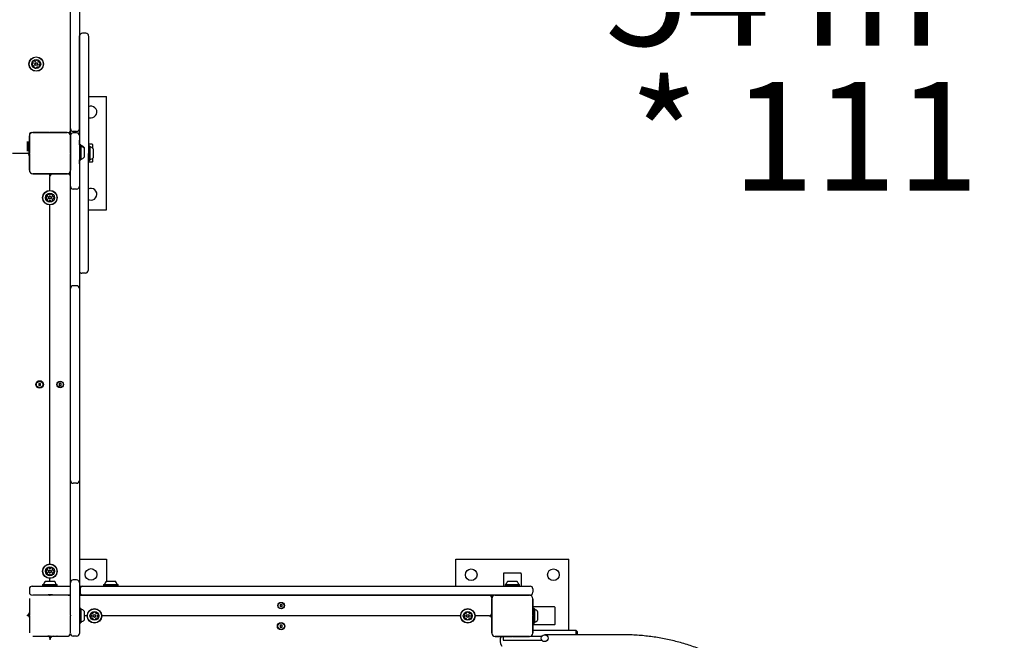
# Model space of a CAD drawing. Units: millimetres. Extents: x 220 to 1276, y 116 to 1336.
# Drawn here: x 771 to 915, y 965 to 1055 of the extents above; entities that cross this region are included whole.
import ezdxf

# ---------------------------------------------------------------- set-up
doc = ezdxf.new("R2010")
doc.units = ezdxf.units.MM
doc.header["$LTSCALE"] = 100
doc.styles.add('SLDTEXTSTYLE0', font='TXT', dxfattribs={"width": 0.75})
doc.styles.add('SLDTEXTSTYLE1', font='TXT', dxfattribs={"width": 0.605})
doc.dimstyles.new('SLDDIMSTYLE1', dxfattribs={"dimtxt": 15.875, "dimasz": 8, "dimexe": 0, "dimexo": 0.0625, "dimgap": 3.96875, "dimtad": 2, "dimdec": 0, "dimrnd": 1e-09, "dimzin": 12, "dimdsep": 46, "dimtxsty": 'SLDTEXTSTYLE0', "dimblk1": 'DOT', "dimblk2": 'DOT', "dimsah": 1, "dimcen": 0.09, "dimse1": 1, "dimse2": 1, "dimadec": 0, "dimazin": 3, "dimtfac": 1, "dimtdec": 0, "dimtofl": 0, "dimtmove": 0, "dimatfit": 3, "dimldrblk": 'DOT', "dimfxl": 0, "dimfrac": 2, "dimtolj": 1, "dimtzin": 12, "dimarcsym": 0})

# ---------------------------------------------------------------- blocks, each defined once
blk = doc.blocks.new('_Dot')
at = {"color": 0, "linetype": 'ByBlock', "lineweight": -2}
blk.add_line((-0.5, 0), (-1, 0), dxfattribs=at)
at = {"color": 0, "linetype": 'ByBlock', "const_width": 0.5}
blk.add_lwpolyline([(-0.25, 0, 1), (0.25, 0, 1)], format="xyb", close=True, dxfattribs=at)
blk = doc.blocks.new('_D_2')
at = {"color": 7, "linetype": 'Continuous', "lineweight": 18}
blk.add_line((1068.78, 1315.53), (440.13, 1315.53), dxfattribs=at)
at = {"color": 7, "linetype": 'Continuous', "lineweight": 18, "xscale": 8, "yscale": 8, "rotation": 180.0000000000004}
blk.add_blockref('_Dot', (440.13, 1315.53), dxfattribs=at)
at = {"color": 7, "linetype": 'Continuous', "lineweight": 18, "xscale": 8, "yscale": 8}
blk.add_blockref('_Dot', (1068.78, 1315.53), dxfattribs=at)
at = {"color": 7, "linetype": 'Continuous', "lineweight": 18, "insert": (736.86, 1336), "char_height": 15.875, "attachment_point": 1, "style": 'SLDTEXTSTYLE0'}
blk.add_mtext('629', dxfattribs=at)
blk = doc.blocks.new('SW_NOTE_0')
at = {"color": 0, "linetype": 'Continuous', "lineweight": 0, "char_height": 15.875, "attachment_point": 2, "style": 'SLDTEXTSTYLE1'}
for s, insert in [('54 m²', (27.29, 20.46)), ('* 111', (27.4, -0.7))]:
    blk.add_mtext(s, dxfattribs=dict(at, insert=insert))

msp = doc.modelspace()

# ---------------------------------------------------------------- linework, layer by layer
at = {"color": 7, "linetype": 'Continuous', "lineweight": 25}
for p, q in [((778.28, 1039.55), (778.28, 1100.98)), ((779.58, 1100.98), (779.58, 1039.55)), ((779.6, 1045.97), (779.61, 1052.64)), ((779.61, 1052.64), (779.62, 1053.07)), ((780.52, 1053.47), (780.02, 1053.47)), ((780.91, 1052.64), (780.9, 1045.97)), ((780.92, 1053.06), (780.91, 1052.64)), ((779.59, 1038.57), (779.6, 1044.99)), ((779.6, 1044.99), (779.6, 1045.97)), ((780.9, 1044.99), (780.89, 1037.18)), ((780.9, 1045.97), (780.9, 1044.99)), ((779.58, 1044.23), (779.6, 1044.23)), ((780.9, 1044.23), (783.53, 1044.23)), ((783.53, 1027.73), (783.53, 1044.23)), ((778.28, 1038.95), (778.28, 1039.55)), ((779.58, 1039.55), (779.58, 1038.95)), ((772.27, 1038.23), (772.28, 1038.23)), ((772.28, 1033.48), (772.28, 1038.48)), ((772.28, 1038.48), (772.28, 1036.03)), ((772.78, 1038.98), (777.78, 1038.98)), ((775.23, 1038.98), (772.78, 1038.98)), ((777.78, 1038.98), (775.33, 1038.98)), ((778.28, 1038.54), (778.28, 1038.95)), ((778.28, 1038.48), (778.28, 1033.48)), ((778.28, 1036.03), (778.28, 1038.48)), ((779.18, 1039.15), (778.68, 1039.15)), ((779.18, 1038.94), (778.68, 1038.94)), ((779.58, 1038.95), (779.58, 1038.54)), ((779.58, 1038.54), (779.58, 1031.14)), ((779.59, 1038.57), (779.59, 1037.97)), ((779.59, 1037.97), (779.59, 1037.86)), ((779.59, 1037.18), (779.59, 1037.86)), ((771.89, 1036.36), (772.28, 1036.36)), ((771.9, 1037.64), (772.28, 1037.64)), ((771.9, 1037.48), (772.28, 1037.48)), ((771.9, 1037.32), (772.28, 1037.32)), ((771.9, 1037.16), (772.28, 1037.16)), ((771.9, 1037), (772.28, 1037)), ((771.9, 1036.84), (772.28, 1036.84)), ((771.9, 1036.68), (772.28, 1036.68)), ((771.9, 1036.52), (772.28, 1036.52)), ((772.12, 1037.56), (772.28, 1037.56)), ((772.12, 1037.4), (772.28, 1037.4)), ((772.12, 1037.24), (772.28, 1037.24)), ((772.12, 1037.08), (772.28, 1037.08)), ((772.12, 1036.92), (772.28, 1036.92)), ((772.12, 1036.76), (772.28, 1036.76)), ((772.12, 1036.6), (772.28, 1036.6)), ((772.12, 1036.44), (772.28, 1036.44)), ((772.28, 1036.35), (772.27, 1036.35)), ((779.61, 1037.2), (779.58, 1037.18)), ((779.61, 1037.1), (779.58, 1037.08)), ((779.78, 1037.2), (779.61, 1037.2)), ((779.61, 1037.2), (779.61, 1037.1)), ((779.78, 1037.1), (779.61, 1037.1)), ((779.61, 1037.1), (779.61, 1035.64)), ((779.8, 1037.18), (779.78, 1037.2)), ((779.78, 1037.2), (779.78, 1037.1)), ((779.8, 1037.08), (779.78, 1037.1)), ((779.78, 1037.1), (779.78, 1035.64)), ((779.8, 1037.18), (779.8, 1037.08)), ((779.8, 1037.08), (779.8, 1035.65)), ((780.28, 1036.8), (780.28, 1036.69)), ((780.28, 1036.69), (780.28, 1035.79)), ((780.89, 1036.58), (780.88, 1035.35)), ((781.43, 1037.28), (780.89, 1037.28)), ((780.89, 1037.18), (780.89, 1036.58)), ((780.91, 1037.02), (780.89, 1037)), ((781.08, 1037.02), (780.91, 1037.02)), ((780.91, 1037.02), (780.91, 1036.93)), ((780.91, 1036.93), (780.91, 1034.91)), ((781.11, 1037), (781.08, 1037.02)), ((781.08, 1037.02), (781.08, 1036.93)), ((781.08, 1036.93), (781.08, 1034.91)), ((781.11, 1036.91), (781.1, 1034.93)), ((781.11, 1037), (781.11, 1036.91)), ((781.53, 1036.67), (781.53, 1037.18)), ((781.59, 1036.56), (781.58, 1035.31)), ((781.59, 1036.61), (781.59, 1036.56)), ((769.84, 1035.98), (772.26, 1035.98)), ((772.27, 1035.6), (772.28, 1035.6)), ((772.28, 1035.93), (772.28, 1033.48)), ((778.28, 1033.48), (778.28, 1035.93)), ((779.58, 1035.01), (779.61, 1034.99)), ((779.58, 1034.76), (779.58, 1035.01)), ((779.61, 1035.64), (779.61, 1034.99)), ((779.61, 1034.99), (779.78, 1034.99)), ((779.78, 1035.64), (779.78, 1034.99)), ((779.78, 1034.99), (779.8, 1035.01)), ((779.8, 1035.65), (779.8, 1035.01)), ((780.28, 1035.79), (780.28, 1035.39)), ((780.88, 1035.35), (780.88, 1034.75)), ((780.88, 1034.93), (780.91, 1034.91)), ((780.91, 1034.91), (781.08, 1034.91)), ((781.08, 1034.91), (781.1, 1034.93)), ((781.53, 1034.78), (781.53, 1035.26)), ((778.28, 1031.14), (778.28, 1033.48)), ((779.58, 1034.44), (779.58, 1034.76)), ((780.88, 1034.75), (780.87, 1026.91)), ((781.43, 1034.68), (780.88, 1034.68)), ((777.78, 1032.98), (772.78, 1032.98)), ((772.78, 1032.98), (775.23, 1032.98)), ((775.23, 1032.98), (775.23, 1032.84)), ((775.28, 1032.98), (775.28, 1032.68)), ((775.28, 1032.68), (775.28, 1032.58)), ((775.28, 1030.53), (775.28, 1032.58)), ((775.33, 1032.98), (775.33, 1032.77)), ((775.33, 1032.98), (777.78, 1032.98)), ((777.88, 1032.98), (778.28, 1032.98)), ((778.28, 1033.37), (778.28, 1033.33)), ((778.28, 1016.24), (778.28, 1031.14)), ((779.18, 1030.74), (778.68, 1030.74)), ((779.58, 1031.14), (779.58, 1016.24)), ((775.28, 976.03), (775.28, 1028.42)), ((780.87, 1027.73), (783.53, 1027.73)), ((780.87, 1026.91), (780.87, 1026.18)), ((780.87, 1026.18), (780.85, 1019.29)), ((780.85, 1019.29), (780.85, 1018.86)), ((780.45, 1018.47), (779.95, 1018.47)), ((778.28, 988.21), (778.28, 1016.24)), ((779.18, 1016.64), (778.68, 1016.64)), ((779.58, 1016.24), (779.58, 988.21)), ((773.65, 1002.36), (773.65, 1002.1)), ((773.91, 1002.36), (773.65, 1002.36)), ((773.65, 1002.1), (773.91, 1002.1)), ((773.91, 1002.1), (773.91, 1002.36)), ((776.91, 1002.36), (776.65, 1002.36)), ((776.65, 1002.36), (776.65, 1002.1)), ((776.65, 1002.1), (776.91, 1002.1)), ((776.91, 1002.1), (776.91, 1002.36)), ((778.28, 973.31), (778.28, 988.21)), ((779.18, 987.81), (778.68, 987.81)), ((779.58, 988.21), (779.58, 973.31)), ((779.58, 976.76), (783.53, 976.76)), ((783.53, 976.76), (783.53, 973.51)), ((834.53, 972.81), (834.53, 976.72)), ((834.53, 976.72), (851.03, 976.72)), ((851.03, 966.36), (851.03, 976.72)), ((841.48, 974.62), (841.48, 972.81)), ((843.98, 974.72), (841.58, 974.72)), ((844.08, 974.62), (844.08, 972.81)), ((774.63, 973.51), (775.93, 973.51)), ((775.28, 973.51), (775.28, 973.92)), ((778.28, 971.01), (778.28, 973.31)), ((779.18, 973.71), (778.68, 973.71)), ((779.58, 973.31), (779.58, 965.91)), ((783.53, 973.51), (784.83, 973.51)), ((842.13, 973.51), (843.43, 973.51)), ((772.28, 972.41), (772.28, 971.91)), ((772.68, 972.81), (778.28, 972.81)), ((774.25, 973.03), (774.22, 973)), ((774.22, 973), (774.22, 972.83)), ((774.22, 973), (776.34, 973)), ((774.22, 972.83), (774.25, 972.81)), ((774.22, 972.83), (776.34, 972.83)), ((774.25, 973.03), (776.31, 973.03)), ((776.34, 973), (776.31, 973.03)), ((776.31, 972.81), (776.34, 972.83)), ((776.34, 972.83), (776.34, 973)), ((779.58, 972.81), (780.08, 972.81)), ((779.68, 972.41), (779.68, 971.91)), ((780.08, 972.81), (845.38, 972.81)), ((783.15, 973.03), (783.12, 973)), ((783.12, 973), (783.12, 972.83)), ((783.12, 973), (785.24, 973)), ((783.12, 972.83), (783.15, 972.81)), ((783.12, 972.83), (785.24, 972.83)), ((783.15, 973.03), (785.21, 973.03)), ((785.24, 973), (785.21, 973.03)), ((785.21, 972.81), (785.24, 972.83)), ((785.24, 972.83), (785.24, 973)), ((841.75, 973.03), (841.72, 973)), ((841.72, 973), (841.72, 972.83)), ((841.72, 973), (843.84, 973)), ((841.72, 972.83), (841.75, 972.81)), ((841.72, 972.83), (843.84, 972.83)), ((841.75, 973.03), (843.81, 973.03)), ((843.84, 973), (843.81, 973.03)), ((843.81, 972.81), (843.84, 972.83)), ((843.84, 972.83), (843.84, 973)), ((845.78, 972.41), (845.78, 971.91)), ((772.28, 971.01), (772.28, 968.56)), ((775.23, 971.51), (772.78, 971.51)), ((774.91, 971.52), (774.91, 971.51)), ((775.23, 971.51), (775.33, 971.51)), ((775.23, 971.51), (775.23, 971.51)), ((777.78, 971.51), (775.33, 971.51)), ((775.33, 971.51), (775.33, 971.51)), ((775.66, 971.51), (775.66, 971.52)), ((778.28, 971.51), (777.78, 971.51)), ((777.96, 971.48), (778.28, 971.48)), ((778.28, 971.07), (778.28, 971.47)), ((778.28, 971.47), (778.28, 971.47)), ((778.28, 968.56), (778.28, 971.01)), ((780.08, 971.51), (779.58, 971.51)), ((779.58, 971.47), (839.38, 971.47)), ((845.38, 971.51), (780.08, 971.51)), ((783.53, 971.51), (783.57, 971.47)), ((783.53, 971.51), (783.53, 971.47)), ((784.8, 971.47), (784.83, 971.51)), ((834.53, 971.47), (834.53, 971.51)), ((839.38, 971.47), (839.78, 971.47)), ((839.78, 971.07), (839.78, 971.47)), ((839.78, 965.97), (839.78, 970.97)), ((839.78, 970.97), (839.78, 968.52)), ((840.28, 971.47), (845.28, 971.47)), ((842.73, 971.47), (840.28, 971.47)), ((841.48, 971.51), (841.48, 971.47)), ((841.72, 971.51), (841.72, 971.5)), ((841.72, 971.5), (841.75, 971.47)), ((841.72, 971.5), (842.14, 971.5)), ((842.13, 971.51), (842.17, 971.47)), ((845.28, 971.47), (842.83, 971.47)), ((843.4, 971.47), (843.43, 971.51)), ((843.42, 971.5), (843.84, 971.5)), ((843.81, 971.47), (843.84, 971.5)), ((843.84, 971.5), (843.84, 971.51)), ((844.08, 971.51), (844.08, 971.47)), ((845.78, 970.97), (845.78, 965.97)), ((845.78, 968.52), (845.78, 970.97)), ((779.61, 969.57), (779.58, 969.54)), ((779.78, 969.57), (779.61, 969.57)), ((779.61, 969.57), (779.61, 967.45)), ((779.8, 969.54), (779.78, 969.57)), ((779.78, 969.57), (779.78, 967.45)), ((779.8, 969.54), (779.8, 967.48)), ((780.28, 969.16), (780.28, 967.86)), ((808.9, 970.1), (808.9, 969.84)), ((809.16, 970.1), (808.9, 970.1)), ((808.9, 969.84), (809.16, 969.84)), ((809.16, 969.84), (809.16, 970.1)), ((839.78, 968.85), (839.77, 968.85)), ((839.78, 968.87), (839.78, 968.85)), ((848.93, 969.77), (845.78, 969.77)), ((845.81, 969.53), (845.78, 969.5)), ((845.98, 969.53), (845.81, 969.53)), ((845.81, 969.53), (845.81, 967.58)), ((846, 969.5), (845.98, 969.53)), ((845.98, 969.53), (845.98, 967.58)), ((846, 969.5), (846, 967.6)), ((846.48, 969.12), (846.48, 967.92)), ((849.03, 967.27), (849.03, 969.67)), ((771.96, 968.51), (771.98, 968.51)), ((772.28, 968.48), (772.12, 968.48)), ((772.28, 968.43), (772.19, 968.43)), ((772.28, 968.38), (772.23, 968.38)), ((772.28, 968.46), (772.28, 968.56)), ((772.28, 968.56), (772.28, 968.56)), ((772.28, 968.46), (772.28, 966.01)), ((772.28, 968.46), (772.28, 968.46)), ((778.28, 968.56), (778.28, 968.46)), ((778.28, 968.56), (778.28, 968.56)), ((778.28, 968.46), (778.28, 968.46)), ((778.28, 966.01), (778.28, 968.46)), ((779.58, 967.48), (779.61, 967.45)), ((779.61, 967.45), (779.78, 967.45)), ((779.78, 967.45), (779.8, 967.48)), ((780.72, 968.47), (780.28, 968.47)), ((835.22, 968.47), (782.84, 968.47)), ((839.38, 968.47), (837.34, 968.47)), ((839.38, 968.47), (839.48, 968.47)), ((839.48, 968.47), (839.76, 968.47)), ((839.57, 968.52), (839.76, 968.52)), ((839.65, 968.42), (839.76, 968.42)), ((839.77, 968.1), (839.78, 968.1)), ((839.78, 968.42), (839.78, 965.97)), ((845.78, 965.97), (845.78, 968.42)), ((845.78, 967.44), (845.81, 967.41)), ((845.81, 967.58), (845.81, 967.41)), ((845.81, 967.41), (845.98, 967.41)), ((845.98, 967.58), (845.98, 967.41)), ((845.98, 967.41), (846, 967.44)), ((846, 967.6), (846, 967.44)), ((846.48, 967.92), (846.48, 967.82)), ((809.16, 967.1), (808.9, 967.1)), ((808.9, 967.1), (808.9, 966.84)), ((808.9, 966.84), (809.16, 966.84)), ((809.16, 966.84), (809.16, 967.1)), ((848.93, 967.17), (845.78, 967.17)), ((852.1, 966.36), (845.78, 966.36)), ((852.3, 966.16), (852.1, 966.36)), ((772.78, 965.51), (775.23, 965.51)), ((775.18, 965.47), (775.12, 965.47)), ((775.18, 965.43), (775.18, 965.47)), ((775.23, 965.47), (775.18, 965.47)), ((775.33, 965.51), (775.23, 965.51)), ((775.23, 965.51), (775.23, 965.51)), ((775.28, 965.47), (775.23, 965.47)), ((775.23, 965.37), (775.23, 965.47)), ((775.28, 965.22), (775.28, 965.47)), ((775.62, 965.47), (775.28, 965.47)), ((775.28, 965.21), (775.28, 964.99)), ((775.33, 965.51), (775.33, 965.51)), ((775.33, 965.51), (777.78, 965.51)), ((775.79, 965.51), (777.99, 965.5)), ((775.85, 965.51), (775.85, 965.51)), ((776.32, 965.51), (776.31, 965.51)), ((776.58, 965.51), (776.58, 965.51)), ((779.18, 965.51), (778.68, 965.51)), ((845.28, 965.47), (840.28, 965.47)), ((840.28, 965.47), (842.73, 965.47)), ((841.43, 965.47), (841.43, 964.91)), ((841.43, 964.91), (841.48, 964.91)), ((841.48, 964.91), (843.49, 964.91)), ((842.83, 965.47), (845.28, 965.47)), ((843.49, 964.91), (847.09, 964.91)), ((845.47, 965.51), (847.09, 965.51)), ((859, 965.71), (847.5, 965.71))]:
    msp.add_line(p, q, dxfattribs=at)
at = {"color": 7, "linetype": 'Continuous', "lineweight": 25, "flags": 128}
for points in [[(772.27, 1035.6), (772.27, 1035.62), (772.27, 1035.67), (772.27, 1035.75), (772.27, 1035.86), (772.27, 1035.98), (772.27, 1036.09), (772.27, 1036.2), (772.27, 1036.28), (772.27, 1036.33), (772.27, 1036.35), (772.26, 1036.33), (772.26, 1036.28), (772.26, 1036.2), (772.26, 1036.09), (772.26, 1035.98), (772.26, 1035.86), (772.26, 1035.75), (772.26, 1035.67), (772.26, 1035.62), (772.27, 1035.6)], [(772.27, 1035.77), (772.27, 1035.78), (772.27, 1035.83), (772.27, 1035.9), (772.27, 1035.98), (772.27, 1036.05), (772.27, 1036.12), (772.27, 1036.17), (772.27, 1036.18), (772.27, 1036.17), (772.26, 1036.12), (772.26, 1036.05), (772.26, 1035.98), (772.26, 1035.9), (772.26, 1035.83), (772.27, 1035.78), (772.27, 1035.77)], [(774.91, 971.52), (774.92, 971.52), (774.98, 971.52), (775.06, 971.52), (775.17, 971.52), (775.28, 971.52), (775.4, 971.52), (775.5, 971.52), (775.58, 971.52), (775.64, 971.52), (775.66, 971.52), (775.64, 971.52), (775.58, 971.53), (775.5, 971.53), (775.43, 971.53)], [(775.07, 971.52), (775.09, 971.52), (775.13, 971.52), (775.2, 971.52), (775.28, 971.52), (775.36, 971.52), (775.43, 971.52), (775.47, 971.52), (775.49, 971.52), (775.47, 971.52), (775.43, 971.53), (775.36, 971.53), (775.28, 971.53), (775.2, 971.53), (775.13, 971.53), (775.09, 971.52), (775.07, 971.52)], [(778.22, 971.24), (778.23, 971.26), (778.28, 971.32)], [(839.77, 968.1), (839.77, 968.11), (839.77, 968.17), (839.77, 968.25), (839.77, 968.36), (839.77, 968.47), (839.77, 968.59), (839.77, 968.69), (839.77, 968.77), (839.77, 968.83), (839.77, 968.85), (839.76, 968.83), (839.76, 968.77), (839.76, 968.69), (839.76, 968.59), (839.76, 968.47), (839.76, 968.36), (839.76, 968.25), (839.76, 968.17), (839.76, 968.11), (839.77, 968.1)], [(839.77, 968.26), (839.77, 968.28), (839.77, 968.32), (839.77, 968.39), (839.77, 968.47), (839.77, 968.55), (839.77, 968.62), (839.77, 968.66), (839.77, 968.68), (839.76, 968.66), (839.76, 968.62), (839.76, 968.55), (839.76, 968.47), (839.76, 968.39), (839.76, 968.32), (839.76, 968.28), (839.77, 968.26)], [(778.18, 965.7), (778.19, 965.69), (778.19, 965.68)]]:
    msp.add_lwpolyline(points, dxfattribs=at)
at = {"color": 7, "linetype": 'Continuous', "lineweight": 25}
for centre, radius in [((773.28, 1048.98), 1.06), ((773.28, 1048.98), 1.03), ((773.28, 1048.98), 0.65), ((773.28, 1048.98), 0.22), ((773.28, 1048.98), 0.17), ((775.28, 1029.48), 1.06), ((775.28, 1029.48), 1.03), ((775.28, 1029.48), 0.65), ((775.28, 1029.48), 0.225), ((775.28, 1029.48), 0.175), ((773.78, 1002.23), 0.55), ((773.78, 1002.23), 0.475), ((776.78, 1002.23), 0.475), ((776.78, 1002.23), 0.45), ((775.28, 974.98), 1.06), ((775.28, 974.98), 1.03), ((775.28, 974.98), 0.65), ((775.28, 974.98), 0.225), ((775.28, 974.98), 0.175), ((781.28, 974.51), 0.85), ((836.78, 974.47), 0.85), ((848.78, 974.47), 0.85), ((809.03, 969.97), 0.475), ((809.03, 969.97), 0.45), ((781.78, 968.47), 1.06), ((781.78, 968.47), 1.03), ((781.78, 968.47), 0.65), ((836.28, 968.47), 1.06), ((836.28, 968.47), 1.03), ((836.28, 968.47), 0.65), ((781.78, 968.47), 0.225), ((781.78, 968.47), 0.175), ((809.03, 966.97), 0.55), ((809.03, 966.97), 0.475), ((836.28, 968.47), 0.225), ((836.28, 968.47), 0.175)]:
    msp.add_circle(centre, radius, dxfattribs=at)
for centre, radius, start, end in [((780.02, 1053.07), 0.4, 89.8949, 179.8949), ((780.52, 1053.07), 0.4, 359.8949, 89.8949), ((773.03, 1049.21), 0.252, 109.3056, 162.4356), ((772.84, 1049.28), 0.0481, 162.43, 240.916), ((772.97, 1049.41), 0.0481, 30.8706, 109.2715), ((773.05, 1049.46), 0.0481, 210.8575, 259.3055), ((773.09, 1049.66), 0.252, 259.3165, 312.4356), ((773.23, 1049.51), 0.0481, 312.4354, 0.8706), ((773.32, 1049.51), 0.0481, 102.4356, 180.8672), ((773.37, 1049.31), 0.252, 49.3056, 102.4414), ((773.5, 1049.46), 0.0481, 330.8253, 49.3113), ((773.58, 1049.42), 0.0481, 150.8706, 199.3055), ((773.77, 1049.48), 0.252, 199.3114, 252.4357), ((772.75, 1048.92), 0.0481, 90.8706, 169.3053), ((772.95, 1048.88), 0.252, 169.3055, 222.4357), ((772.75, 1049.02), 0.0481, 270.8672, 319.3056), ((772.8, 1048.74), 0.0481, 222.4359, 300.8741), ((772.59, 1049.15), 0.252, 319.2894, 12.4447), ((772.79, 1049.19), 0.0481, 12.4657, 60.8706), ((772.85, 1048.66), 0.0481, 72.43, 120.8706), ((772.79, 1048.47), 0.252, 19.3114, 72.4356), ((772.98, 1048.53), 0.0481, 330.8253, 19.3056), ((773.06, 1048.49), 0.0481, 150.8706, 229.3113), ((773.2, 1048.64), 0.252, 229.3056, 282.4357), ((773.24, 1048.44), 0.0481, 282.4698, 0.8838), ((773.34, 1048.44), 0.0481, 132.4928, 180.8706), ((773.48, 1048.29), 0.252, 79.3056, 132.4356), ((773.51, 1048.49), 0.0481, 30.8706, 79.3056), ((773.6, 1048.54), 0.0481, 210.8741, 289.3358), ((773.53, 1048.74), 0.252, 289.3056, 342.4356), ((773.71, 1049.29), 0.0481, 252.4305, 300.8741), ((773.97, 1048.8), 0.252, 139.3055, 192.4299), ((773.77, 1048.76), 0.0481, 192.4357, 240.916), ((773.76, 1049.21), 0.0481, 42.4354, 120.8706), ((773.72, 1048.67), 0.0481, 342.43, 60.8706), ((773.81, 1048.94), 0.0481, 90.8672, 139.3108), ((773.61, 1049.07), 0.252, 349.3056, 42.4356), ((773.81, 1049.03), 0.0481, 270.8706, 349.3056), ((781.28, 1041.98), 0.85, 270, 116.9161), ((781.28, 1041.98), 0.85, 242.8736, 270), ((777.98, 1039.28), 0.3, 270, 0), ((778.68, 1039.55), 0.4, 180, 270), ((779.18, 1039.55), 0.4, 270, 0), ((772.58, 1038.68), 0.3, 90, 180), ((772.78, 1038.48), 0.5, 90, 180), ((777.78, 1038.48), 0.5, 0, 90), ((778.68, 1038.54), 0.4, 90, 180), ((779.18, 1038.54), 0.4, 0, 90), ((779.85, 1037.13), 0.05, 180, 253.4677), ((779.85, 1037.02), 0.05, 180, 253.4677), ((779.56, 1036.15), 0.97, 42.0627, 73.4677), ((779.56, 1036.04), 0.97, 42.0627, 73.4677), ((781.16, 1036.94), 0.05, 179.8949, 253.3626), ((780.86, 1035.96), 0.97, 41.9575, 73.3626), ((781.43, 1037.18), 0.1, 0, 90), ((771.98, 1035.68), 0.3, 20.3435, 90), ((782.22, 1035.98), 9.95, 179.1769, 180.8231), ((779.85, 1035.07), 0.05, 106.5323, 180), ((779.56, 1036.04), 0.97, 286.5323, 317.9373), ((781.15, 1034.99), 0.05, 106.4271, 179.8949), ((780.86, 1035.96), 0.97, 286.4271, 317.8322), ((772.78, 1033.48), 0.5, 180, 270), ((777.78, 1033.48), 0.5, 270, 0), ((781.43, 1034.78), 0.1, 270, 0), ((774.98, 1032.68), 0.3, 0, 90), ((775.68, 1032.58), 0.4, 90, 180), ((777.88, 1032.58), 0.4, 0, 90), ((778.68, 1031.14), 0.4, 180, 270), ((779.18, 1031.14), 0.4, 270, 0), ((781.28, 1029.98), 0.85, 270, 118.5949), ((774.97, 1029.48), 0.25, 154.3267, 205.6733), ((774.78, 1029.57), 0.042, 75, 154.3267), ((774.78, 1029.38), 0.042, 205.6733, 285), ((774.8, 1029.65), 0.042, 255, 304.3267), ((774.8, 1029.3), 0.042, 55.6733, 105), ((774.69, 1029.82), 0.25, 304.3267, 355.6733), ((774.69, 1029.13), 0.25, 4.3267, 55.6733), ((774.95, 1029.86), 0.042, 145.6733, 225), ((775.13, 1029.74), 0.25, 94.3267, 145.6733), ((774.89, 1029.8), 0.042, 355.6733, 45), ((774.89, 1029.15), 0.042, 315, 4.3267), ((775.11, 1029.95), 0.042, 15, 94.3267), ((775.19, 1029.97), 0.042, 195, 244.3267), ((775.28, 1030.16), 0.25, 244.3267, 295.6733), ((775.37, 1029.97), 0.042, 295.6733, 345), ((775.45, 1029.95), 0.042, 85.6733, 165), ((775.44, 1029.74), 0.25, 34.3267, 85.6733), ((775.67, 1029.8), 0.042, 135, 184.3267), ((775.88, 1029.82), 0.25, 184.3267, 235.6733), ((775.88, 1029.13), 0.25, 124.3267, 175.6733), ((775.67, 1029.15), 0.042, 175.6733, 225), ((775.61, 1029.86), 0.042, 315, 34.3267), ((775.76, 1029.65), 0.042, 235.6733, 285), ((775.76, 1029.3), 0.042, 75, 124.3267), ((775.78, 1029.57), 0.042, 25.6733, 105), ((775.78, 1029.38), 0.042, 255, 334.3267), ((775.59, 1029.48), 0.25, 334.3267, 25.6733), ((781.28, 1029.98), 0.85, 241.1948, 270), ((774.95, 1029.09), 0.042, 135, 214.3267), ((775.13, 1029.21), 0.25, 214.3267, 265.6733), ((775.11, 1029), 0.042, 265.6733, 345), ((775.19, 1028.98), 0.042, 115.6733, 165), ((775.28, 1028.79), 0.25, 64.3267, 115.6733), ((775.37, 1028.98), 0.042, 15, 64.3267), ((775.45, 1029), 0.042, 195, 274.3267), ((775.44, 1029.21), 0.25, 274.3267, 325.6733), ((775.61, 1029.09), 0.042, 325.6733, 45), ((779.95, 1018.87), 0.4, 201.7885, 269.8949), ((780.45, 1018.87), 0.4, 269.8949, 359.8949), ((778.68, 1016.24), 0.4, 90, 180), ((779.18, 1016.24), 0.4, 0, 90), ((778.68, 988.21), 0.4, 180, 270), ((779.18, 988.21), 0.4, 270, 0), ((774.97, 974.98), 0.25, 154.3267, 205.6733), ((774.78, 975.07), 0.042, 75, 154.3267), ((774.78, 974.88), 0.042, 205.6733, 285), ((774.8, 975.15), 0.042, 255, 304.3267), ((774.8, 974.8), 0.042, 55.6733, 105), ((774.69, 975.32), 0.25, 304.3267, 355.6733), ((774.69, 974.63), 0.25, 4.3267, 55.6733), ((774.95, 975.36), 0.042, 145.6733, 225), ((774.95, 974.59), 0.042, 135, 214.3267), ((775.13, 975.24), 0.25, 94.3267, 145.6733), ((774.89, 975.3), 0.042, 355.6733, 45), ((774.89, 974.65), 0.042, 315, 4.3267), ((775.13, 974.71), 0.25, 214.3267, 265.6733), ((775.11, 975.45), 0.042, 15, 94.3267), ((775.19, 975.47), 0.042, 195, 244.3267), ((775.28, 975.66), 0.25, 244.3267, 295.6733), ((775.28, 974.29), 0.25, 64.3267, 115.6733), ((775.37, 975.47), 0.042, 295.6733, 345), ((775.45, 975.45), 0.042, 85.6733, 165), ((775.44, 975.24), 0.25, 34.3267, 85.6733), ((775.44, 974.71), 0.25, 274.3267, 325.6733), ((775.67, 975.3), 0.042, 135, 184.3267), ((775.88, 975.32), 0.25, 184.3267, 235.6733), ((775.88, 974.63), 0.25, 124.3267, 175.6733), ((775.67, 974.65), 0.042, 175.6733, 225), ((775.61, 975.36), 0.042, 315, 34.3267), ((775.61, 974.59), 0.042, 325.6733, 45), ((775.76, 975.15), 0.042, 235.6733, 285), ((775.76, 974.8), 0.042, 75, 124.3267), ((775.78, 975.07), 0.042, 25.6733, 105), ((775.78, 974.88), 0.042, 255, 334.3267), ((775.59, 974.98), 0.25, 334.3267, 25.6733), ((841.58, 974.62), 0.1, 90, 180), ((843.98, 974.62), 0.1, 0, 90), ((775.28, 972.79), 0.97, 132.0627, 163.4677), ((775.11, 974.5), 0.042, 265.6733, 345), ((775.19, 974.48), 0.042, 115.6733, 165), ((775.37, 974.48), 0.042, 15, 64.3267), ((775.45, 974.5), 0.042, 195, 274.3267), ((775.28, 972.79), 0.97, 16.5323, 47.9373), ((778.68, 973.31), 0.4, 90, 180), ((779.18, 973.31), 0.4, 0, 90), ((784.18, 972.79), 0.97, 132.0627, 163.4677), ((784.18, 972.79), 0.97, 16.5323, 47.9373), ((842.78, 972.79), 0.97, 132.0627, 163.4677), ((842.78, 972.79), 0.97, 16.5323, 47.9373), ((772.68, 972.41), 0.4, 90, 180), ((772.68, 971.91), 0.4, 180, 270), ((774.3, 973.08), 0.05, 270, 343.4677), ((776.26, 973.08), 0.05, 196.5323, 270), ((780.08, 972.41), 0.4, 90, 180), ((780.08, 971.91), 0.4, 180, 270), ((783.2, 973.08), 0.05, 270, 343.4677), ((785.16, 973.08), 0.05, 196.5323, 270), ((841.8, 973.08), 0.05, 270, 343.4677), ((843.76, 973.08), 0.05, 196.5323, 270), ((845.38, 972.41), 0.4, 0, 90), ((845.38, 971.91), 0.4, 270, 0), ((775.13, 967.58), 3.94, 89.4188, 93.2805), ((775.28, 961.57), 9.95, 89.1769, 90.8231), ((777.88, 971.88), 0.4, 279.1147, 293.2529), ((839.38, 971.07), 0.4, 0, 90), ((840.28, 970.97), 0.5, 90, 180), ((845.28, 970.97), 0.5, 0, 90), ((771.78, 968.98), 0.5, 290.7691, 0), ((779.85, 969.49), 0.05, 180, 253.4677), ((779.56, 968.51), 0.97, 42.0627, 73.4677), ((781.51, 968.63), 0.25, 124.3267, 175.6733), ((781.39, 968.8), 0.042, 45, 124.3267), ((781.45, 968.86), 0.042, 225, 274.3267), ((781.44, 969.07), 0.25, 274.3267, 325.6733), ((781.61, 968.95), 0.042, 325.6733, 15), ((781.69, 968.97), 0.042, 115.6733, 195), ((781.78, 968.78), 0.25, 64.3267, 115.6733), ((781.87, 968.97), 0.042, 345, 64.3267), ((781.95, 968.95), 0.042, 165, 214.3267), ((782.12, 969.07), 0.25, 214.3267, 265.6733), ((782.11, 968.86), 0.042, 265.6733, 315), ((782.17, 968.8), 0.042, 55.6733, 135), ((782.05, 968.63), 0.25, 4.3267, 55.6733), ((836.01, 968.63), 0.25, 124.3267, 175.6733), ((835.89, 968.8), 0.042, 45, 124.3267), ((835.95, 968.86), 0.042, 225, 274.3267), ((835.94, 969.07), 0.25, 274.3267, 325.6733), ((836.11, 968.95), 0.042, 325.6733, 15), ((836.19, 968.97), 0.042, 115.6733, 195), ((836.28, 968.78), 0.25, 64.3267, 115.6733), ((836.37, 968.97), 0.042, 345, 64.3267), ((836.45, 968.95), 0.042, 165, 214.3267), ((836.62, 969.07), 0.25, 214.3267, 265.6733), ((836.61, 968.86), 0.042, 265.6733, 315), ((836.67, 968.8), 0.042, 55.6733, 135), ((836.55, 968.63), 0.25, 4.3267, 55.6733), ((846.05, 969.45), 0.05, 180, 253.4677), ((845.76, 968.47), 0.97, 42.0627, 73.4677), ((848.93, 969.67), 0.1, 0, 90), ((771.98, 968.21), 0.3, 0, 90), ((779.85, 967.53), 0.05, 106.5323, 180), ((779.56, 968.51), 0.97, 286.5323, 317.9373), ((781.3, 968.64), 0.042, 175.6733, 255), ((781.3, 968.3), 0.042, 105, 184.3267), ((781.51, 968.32), 0.25, 184.3267, 235.6733), ((781.28, 968.56), 0.042, 25.6733, 75), ((781.28, 968.38), 0.042, 285, 334.3267), ((781.1, 968.47), 0.25, 334.3267, 25.6733), ((781.39, 968.14), 0.042, 235.6733, 315), ((781.45, 968.08), 0.042, 85.6733, 135), ((781.44, 967.88), 0.25, 34.3267, 85.6733), ((781.61, 967.99), 0.042, 345, 34.3267), ((781.69, 967.97), 0.042, 165, 244.3267), ((781.78, 968.16), 0.25, 244.3267, 295.6733), ((781.87, 967.97), 0.042, 295.6733, 15), ((781.95, 967.99), 0.042, 145.6733, 195), ((782.12, 967.88), 0.25, 94.3267, 145.6733), ((782.11, 968.08), 0.042, 45, 94.3267), ((782.17, 968.14), 0.042, 225, 304.3267), ((782.05, 968.32), 0.25, 304.3267, 355.6733), ((782.47, 968.47), 0.25, 154.3267, 205.6733), ((782.28, 968.56), 0.042, 105, 154.3267), ((782.28, 968.38), 0.042, 205.6733, 255), ((782.26, 968.64), 0.042, 285, 4.3267), ((782.26, 968.3), 0.042, 355.6733, 75), ((835.8, 968.64), 0.042, 175.6733, 255), ((835.8, 968.3), 0.042, 105, 184.3267), ((836.01, 968.32), 0.25, 184.3267, 235.6733), ((835.78, 968.56), 0.042, 25.6733, 75), ((835.78, 968.38), 0.042, 285, 334.3267), ((835.6, 968.47), 0.25, 334.3267, 25.6733), ((835.89, 968.14), 0.042, 235.6733, 315), ((835.95, 968.08), 0.042, 85.6733, 135), ((835.94, 967.88), 0.25, 34.3267, 85.6733), ((836.11, 967.99), 0.042, 345, 34.3267), ((836.19, 967.97), 0.042, 165, 244.3267), ((836.28, 968.16), 0.25, 244.3267, 295.6733), ((836.37, 967.97), 0.042, 295.6733, 15), ((836.45, 967.99), 0.042, 145.6733, 195), ((836.62, 967.88), 0.25, 94.3267, 145.6733), ((836.61, 968.08), 0.042, 45, 94.3267), ((836.67, 968.14), 0.042, 225, 304.3267), ((836.55, 968.32), 0.25, 304.3267, 355.6733), ((836.97, 968.47), 0.25, 154.3267, 205.6733), ((836.78, 968.56), 0.042, 105, 154.3267), ((836.78, 968.38), 0.042, 205.6733, 255), ((836.76, 968.64), 0.042, 285, 4.3267), ((836.76, 968.3), 0.042, 355.6733, 75), ((839.38, 968.87), 0.4, 270, 342.0772), ((839.48, 968.17), 0.3, 21.13, 90), ((849.72, 968.47), 9.95, 179.1769, 180.8231), ((846.05, 967.49), 0.05, 106.5323, 180), ((845.76, 968.47), 0.97, 286.5323, 317.9373), ((777.78, 965.97), 0.5, 290.3269, 0), ((778.68, 965.91), 0.4, 180, 270), ((779.18, 965.91), 0.4, 270, 0), ((840.28, 965.97), 0.5, 180, 270), ((845.28, 965.97), 0.5, 270, 0), ((848.93, 967.27), 0.1, 270, 0), ((830.74, 965.8), 21.37, 359.7465, 1.4895), ((839.31, 965.77), 13, 359.7136, 1.6967), ((774.98, 965.21), 0.3, 0, 90), ((775.78, 964.97), 0.5, 124.2885, 180), ((775.79, 965.11), 0.4, 89.8949, 144.3337), ((842.5, 964.86), 1.5, 155.8347, 212.231)]:
    msp.add_arc(centre, radius, start, end, dxfattribs=at)
msp.add_ellipse((847.5, 965.21), major_axis=(0.503, 0), ratio=0.994375, dxfattribs=at)
msp.add_open_spline([(859, 903.81), (859.17, 903.81), (859.68, 903.81), (860.51, 903.84), (861.5, 903.9), (862.48, 904), (863.46, 904.13), (864.44, 904.28), (865.41, 904.47), (866.37, 904.69), (867.33, 904.94), (868.28, 905.23), (869.22, 905.54), (870.14, 905.88), (871.06, 906.25), (871.96, 906.65), (872.86, 907.08), (873.73, 907.54), (874.59, 908.02), (875.44, 908.53), (876.27, 909.07), (877.08, 909.64), (877.88, 910.23), (878.65, 910.84), (879.4, 911.48), (880.14, 912.15), (880.85, 912.83), (881.54, 913.54), (882.2, 914.27), (882.85, 915.02), (883.46, 915.8), (884.06, 916.59), (884.62, 917.4), (885.17, 918.22), (885.68, 919.07), (886.17, 919.93), (886.63, 920.8), (887.06, 921.69), (887.46, 922.6), (887.84, 923.51), (888.18, 924.44), (888.5, 925.38), (888.78, 926.32), (889.03, 927.28), (889.26, 928.24), (889.45, 929.21), (889.61, 930.19), (889.74, 931.17), (889.84, 932.15), (889.91, 933.14), (889.94, 934.13), (889.95, 935.12), (889.92, 936.11), (889.86, 937.09), (889.77, 938.08), (889.65, 939.06), (889.5, 940.04), (889.31, 941.01), (889.1, 941.97), (888.85, 942.93), (888.58, 943.88), (888.27, 944.82), (887.93, 945.75), (887.57, 946.67), (887.17, 947.58), (886.75, 948.47), (886.3, 949.35), (885.82, 950.21), (885.31, 951.06), (884.78, 951.89), (884.21, 952.71), (883.63, 953.51), (883.02, 954.28), (882.38, 955.04), (881.72, 955.78), (881.04, 956.49), (880.33, 957.18), (879.61, 957.85), (878.86, 958.5), (878.09, 959.12), (877.3, 959.72), (876.49, 960.29), (875.67, 960.84), (874.83, 961.36), (873.97, 961.85), (873.1, 962.31), (872.21, 962.75), (871.31, 963.16), (870.39, 963.54), (869.47, 963.89), (868.53, 964.21), (867.59, 964.5), (866.63, 964.76), (865.67, 964.98), (864.7, 965.18), (863.73, 965.35), (862.75, 965.48), (861.77, 965.59), (860.78, 965.66), (859.86, 965.7), (859.26, 965.71), (859, 965.71)], degree=3, knots=[0, 0, 0, 0, 0.0053952, 0.0155643, 0.0257338, 0.0359032, 0.0460726, 0.056242, 0.0664114, 0.0765808, 0.0867502, 0.0969196, 0.107089, 0.1172584, 0.1274278, 0.1375973, 0.1477667, 0.1579361, 0.1681055, 0.1782749, 0.1884443, 0.1986137, 0.2087831, 0.2189525, 0.2291219, 0.2392914, 0.2494608, 0.2596302, 0.2697996, 0.279969, 0.2901384, 0.3003078, 0.3104772, 0.3206466, 0.3308161, 0.3409855, 0.3511549, 0.3613243, 0.3714937, 0.3816631, 0.3918325, 0.4020019, 0.4121714, 0.4223408, 0.4325102, 0.4426796, 0.452849, 0.4630184, 0.4731878, 0.4833572, 0.4935267, 0.5036961, 0.5138655, 0.5240349, 0.5342043, 0.5443737, 0.5545431, 0.5647125, 0.574882, 0.5850514, 0.5952208, 0.6053902, 0.6155596, 0.625729, 0.6358984, 0.6460678, 0.6562373, 0.6664067, 0.6765761, 0.6867455, 0.6969149, 0.7070843, 0.7172537, 0.7274231, 0.7375926, 0.747762, 0.7579314, 0.7681008, 0.7782702, 0.7884396, 0.798609, 0.8087784, 0.8189478, 0.8291173, 0.8392867, 0.8494561, 0.8596255, 0.8697949, 0.8799643, 0.8901337, 0.9003031, 0.9104725, 0.9206419, 0.9308114, 0.9409808, 0.9511502, 0.9613196, 0.971489, 0.9816584, 0.9918278, 1, 1, 1, 1], dxfattribs=at)

# ---------------------------------------------------------------- block references
at = {"color": 7, "linetype": 'Continuous', "lineweight": 0}
msp.add_blockref('SW_NOTE_0', (857.99, 1047.07), dxfattribs=at)

# ---------------------------------------------------------------- dimensions: what is measured, and where the dimension line sits
at = {"color": 7, "linetype": 'Continuous', "lineweight": 18}
dim = msp.add_linear_dim(base=(440.13, 1315.53), p1=(1068.78, 435.44), p2=(440.13, 1021.71), dimstyle='SLDDIMSTYLE1', dxfattribs=at)
dim.commit()
dim.dimension.update_dxf_attribs({"geometry": '_D_2', "text_midpoint": (754.46, 1315.53), "dimtype": 160})

doc.saveas('drawing.dxf')
